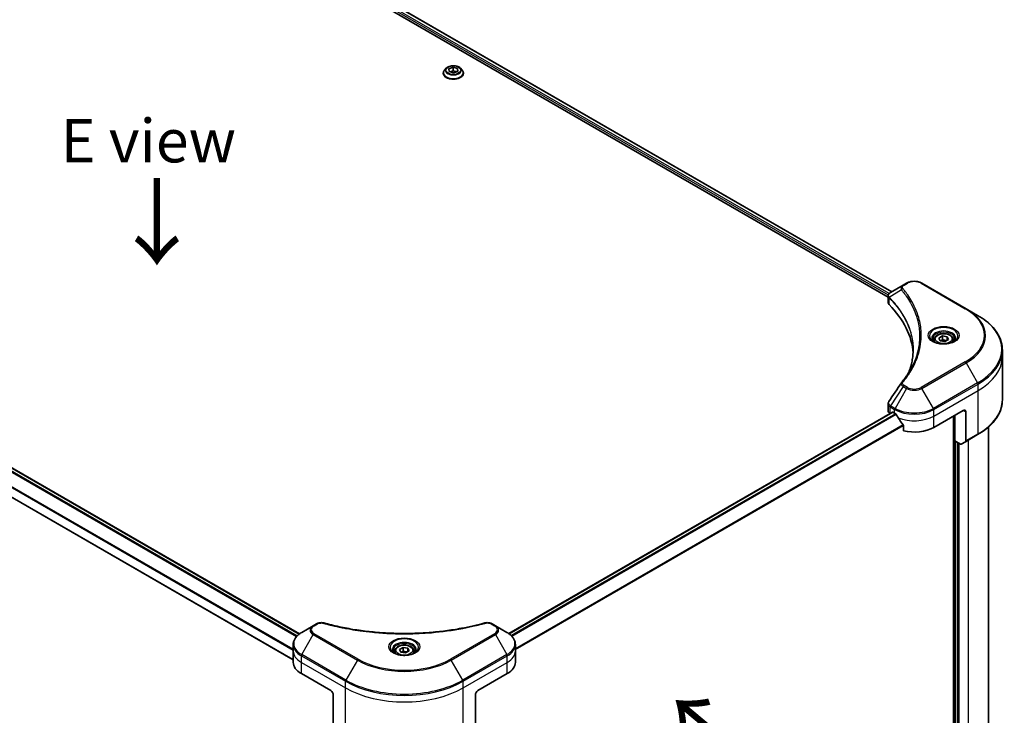
# Model space of a CAD drawing. Units: millimetres. Extents: x -2081 to 8536, y 44 to 1590.
# Drawn here: x -1723 to -1411, y 1079 to 1300 of the extents above; entities that cross this region are included whole.
import ezdxf

# ---------------------------------------------------------------- set-up
doc = ezdxf.new("R2010")
doc.units = ezdxf.units.MM
doc.header["$LTSCALE"] = 5.5
doc.layers.get('Defpoints').update_dxf_attribs({"lineweight": 25})
for name, color, linetype, lineweight in [('Dimension (ISO)', 7, 'Continuous', 18), ('Symbol (ISO)', 7, 'Continuous', 18), ('Visible (ISO)', 7, 'Continuous', 35), ('Visible Narrow (ISO)', 7, 'Continuous', 25)]:
    doc.layers.add(name, color=color, linetype=linetype, lineweight=lineweight)
doc.styles.add('Note Text (TK)', font='MS PGothic.ttf')
doc.dimstyles.new('Default - Method 1b (TK)', dxfattribs={"dimscale": 5.5, "dimtxt": 2.5, "dimasz": 2.5, "dimexe": 1, "dimexo": 1.5, "dimgap": 1, "dimtad": 1, "dimrnd": 1e-08, "dimdsep": 46, "dimtxsty": 'Note Text (TK)', "dimblk": 'OPEN', "dimcen": 0.09, "dimdle": 5, "dimclrd": 100, "dimclre": 100, "dimclrt": 7, "dimadec": 1, "dimazin": 1, "dimtfac": 1, "dimtmove": 0, "dimatfit": 3, "dimldrblk": 'OPEN', "dimfxl": 1, "dimtolj": 1, "dimlwd": -1, "dimlwe": -1, "dimarcsym": 0})

# ---------------------------------------------------------------- blocks, each defined once
blk = doc.blocks.new('_Open')
at = {"color": 0, "linetype": 'ByBlock', "lineweight": -2}
for p, q in [((-1, 0.167), (0, 0)), ((-1, -0.167), (0, 0)), ((0, 0), (-1, 0))]:
    blk.add_line(p, q, dxfattribs=at)
blk = doc.blocks.new('*D34')
at = {"layer": 'Defpoints', "color": 0}
for p in [(-1931.22, 1117.79), (-1977.89, 1090.84), (-1584.68, 936.64)]:
    blk.add_point(p, dxfattribs=at)
at = {"layer": 'Dimension (ISO)', "color": 100}
for p, q in [((-1939.46, 1113.03), (-1983.39, 1087.67)), ((-1660.33, 906.73), (-1966, 1083.95)), ((-1592.92, 931.88), (-1653.93, 896.66))]:
    blk.add_line(p, q, dxfattribs=at)
at = {"layer": 'Dimension (ISO)', "color": 100, "xscale": 13.75, "yscale": 13.75, "zscale": 13.75}
for p, rotation in [((-1977.89, 1090.84), 149.8956068478418), ((-1648.44, 899.83), 329.8956068478418)]:
    blk.add_blockref('_Open', p, dxfattribs=dict(at, rotation=rotation))
at = {"layer": 'Dimension (ISO)', "color": 7, "insert": (-1818.55, 1011.3), "char_height": 13.75, "attachment_point": 4, "rotation": 329.8956, "style": 'Note Text (TK)'}
blk.add_mtext('\\A1;{\\Q29.896;\\W0.817;\\H0.816x;438}', dxfattribs=at)

msp = doc.modelspace()

# ---------------------------------------------------------------- linework, layer by layer
at = {"layer": 'Visible (ISO)'}
for p, q in [((-1709.8244, 1363.2954), (-1447.9914, 1212.1261)), ((-1708.5964, 1364.9071), (-1446.8569, 1213.7917)), ((-1588.1739, 1284.7162), (-1588.7196, 1284.1074)), ((-1587.3144, 1284.5601), (-1585.9619, 1285.0402)), ((-1587.2706, 1283.6438), (-1587.3144, 1284.5601)), ((-1586.9174, 1283.5334), (-1585.9619, 1283.8726)), ((-1585.9619, 1285.0402), (-1584.5655, 1284.6039)), ((-1585.9619, 1285.0402), (-1585.9619, 1283.8726)), ((-1585.9619, 1283.8726), (-1584.9187, 1283.5467)), ((-1584.5655, 1284.6039), (-1584.5217, 1283.6876)), ((-1584.5655, 1284.6039), (-1584.5655, 1283.672)), ((-1583.6622, 1284.7162), (-1583.1165, 1284.1074)), ((-1589.1081, 1283.1359), (-1589.1081, 1283.1725)), ((-1585.8743, 1283.2075), (-1587.2706, 1283.6438)), ((-1584.5217, 1283.6876), (-1585.8743, 1283.2075)), ((-1582.7281, 1283.1359), (-1582.7281, 1283.1725)), ((-1896.5595, 1256.382), (-1634.7733, 1105.2397)), ((-1902.0562, 1250.1712), (-1636.7202, 1096.9794)), ((-1443.1758, 1215.917), (-1447.2212, 1213.5814)), ((-1442.1357, 1216.5175), (-1443.1758, 1215.917)), ((-1423.2403, 1208.4342), (-1437.241, 1216.5175)), ((-1447.9914, 1210.3652), (-1447.9914, 1212.4531)), ((-1419.579, 1206.3203), (-1423.2403, 1208.4342)), ((-1431.8882, 1199.127), (-1430.7655, 1199.7752)), ((-1430.7655, 1199.7752), (-1429.2319, 1199.538)), ((-1430.7655, 1198.6076), (-1430.7655, 1199.7752)), ((-1429.2319, 1199.538), (-1428.821, 1198.6525)), ((-1429.2319, 1199.538), (-1429.2319, 1198.4153)), ((-1433.3796, 1198.6203), (-1433.3796, 1197.9383)), ((-1431.4772, 1198.2416), (-1431.8882, 1199.127)), ((-1429.9436, 1198.0043), (-1431.4772, 1198.2416)), ((-1428.821, 1198.6525), (-1429.9436, 1198.0043)), ((-1427.3296, 1198.6203), (-1427.3296, 1197.9383)), ((-1411.7327, 1193.2315), (-1411.7327, 1195.2908)), ((-1411.7327, 1179.4962), (-1411.7327, 1193.2315)), ((-1447.9914, 1176.0977), (-1447.9914, 1178.1856)), ((-1568.3132, 1105.3399), (-1446.6204, 1175.5992)), ((-1447.3471, 1175.1995), (-1447.3299, 1175.1896)), ((-1446.4554, 1175.5829), (-1445.9109, 1175.2685)), ((-1433.4658, 1170.7778), (-1424.132, 1176.1667)), ((-1426.8544, 1166.5116), (-1426.8544, 1174.5949)), ((-1423.3542, 1175.7176), (-1423.3542, 1166.4731)), ((-1427.2433, 1174.3704), (-1427.2433, 1029.6373)), ((-1443.1234, 1171.3915), (-1443.1234, 1169.6927)), ((-1423.4681, 1166.2213), (-1419.579, 1168.4667)), ((-1416.1327, 1170.9168), (-1416.1327, 1052.6716)), ((-1425.0709, 1165.4819), (-1426.8544, 1166.5116)), ((-1425.921, 1041.8489), (-1425.921, 1165.9727)), ((-1423.4681, 1166.2213), (-1424.7959, 1165.4547)), ((-1630.3676, 1107.8418), (-1634.0288, 1105.728)), ((-1629.3275, 1108.4422), (-1630.3676, 1107.8418)), ((-1572.5813, 1107.8418), (-1573.6213, 1108.4422)), ((-1568.92, 1105.728), (-1572.5813, 1107.8418)), ((-1636.7202, 1099.8242), (-1636.7202, 1101.8836)), ((-1636.7202, 1096.2317), (-1636.7202, 1099.8242)), ((-1604.4994, 1099.8242), (-1604.4994, 1099.1423)), ((-1603.008, 1100.3309), (-1601.8853, 1100.9791)), ((-1602.5971, 1099.4455), (-1603.008, 1100.3309)), ((-1601.8853, 1100.9791), (-1600.3517, 1100.7419)), ((-1601.8853, 1099.8115), (-1601.8853, 1100.9791)), ((-1599.9408, 1099.8564), (-1601.0635, 1099.2083)), ((-1600.3517, 1100.7419), (-1599.9408, 1099.8564)), ((-1600.3517, 1100.7419), (-1600.3517, 1099.6192)), ((-1598.4494, 1099.8242), (-1598.4494, 1099.1423)), ((-1566.2286, 1099.8242), (-1566.2286, 1101.8836)), ((-1566.2286, 1096.2317), (-1566.2286, 1099.8242)), ((-1601.0635, 1099.2083), (-1602.5971, 1099.4455)), ((-1634.1427, 1092.6391), (-1624.8089, 1087.2502)), ((-1578.1399, 1087.2502), (-1568.8061, 1092.6391)), ((-1624.0311, 1085.903), (-1624.0311, 1076.6585)), ((-1578.9177, 1085.903), (-1578.9177, 1076.6585))]:
    msp.add_line(p, q, dxfattribs=at)
for centre, major_axis, ratio, start_param, end_param in [((-1445.7914, 1210.3652), (-2.2, 0), 0.57735027, 0, 0.523143), ((-1497.2469, 1193.2315), (57.2, 0), 0.57735027, 0.03285124, 0.523143), ((-1442.3072, 1184.1575), (-1.6349, 0.4341), 0.82737827, 5.92008942, 6.0121585), ((-1445.7914, 1176.0977), (-2.2, 0), 0.57735027, 0, 0.78539816), ((-1446.4554, 1175.3134), (-0.165, 0.2858), 0.57735027, 5.49778714, 6.28318531), ((-1439.6884, 1178.8611), (8.8, 0), 0.57735027, 3.92699082, 3.97194189), ((-1439.6884, 1179.4), (5.9829, -12.3419), 0.5228786, 4.82400679, 4.91764363), ((-1424.132, 1175.2685), (0.55, 0.9526), 0.57735027, 5.49778714, 7.06858347), ((-1439.6884, 1179.4), (5.9829, -12.3419), 0.5228786, 4.91764363, 5.12523399), ((-1439.6884, 1174.3704), (8.8, 0), 0.57735027, 4.31138759, 5.49778714), ((-1425.0709, 1165.931), (0.275, -0.4763), 0.57735027, 5.49778714, 6.28318531), ((-1423.7431, 1166.6976), (0.275, -0.4763), 0.57735027, 0, 0.78539816), ((-1627.9202, 1096.2317), (-8.8, 0), 0.57735027, 0, 0.78539816), ((-1575.0286, 1096.2317), (8.8, 0), 0.57735027, 5.49778714, 6.28318531), ((-1624.8089, 1086.352), (-0.55, 0.9526), 0.57735027, 3.92699082, 5.49778714), ((-1578.1399, 1086.352), (-0.55, -0.9526), 0.57735027, 3.92699082, 5.49778714)]:
    msp.add_ellipse(centre, major_axis=major_axis, ratio=ratio, start_param=start_param, end_param=end_param, dxfattribs=at)
for points, knots in [([(-1588.7196, 1284.1074), (-1588.7687, 1284.0526), (-1588.8138, 1283.9959), (-1588.8952, 1283.879), (-1588.9314, 1283.8188), (-1588.9944, 1283.6954), (-1589.0211, 1283.6322), (-1589.0642, 1283.5036), (-1589.0806, 1283.4381), (-1589.1025, 1283.3059), (-1589.1081, 1283.2392), (-1589.1081, 1283.1725)], [4.207228548, 4.207228548, 4.207228548, 4.207228548, 4.30274187, 4.30274187, 4.398255193, 4.398255193, 4.493768515, 4.493768515, 4.589281838, 4.589281838, 4.68479516, 4.68479516, 4.68479516, 4.68479516]), ([(-1583.6622, 1284.7162), (-1583.7972, 1284.8667), (-1583.9686, 1284.9988), (-1584.373, 1285.2263), (-1584.6087, 1285.3199), (-1585.1144, 1285.4565), (-1585.3842, 1285.4997), (-1585.9314, 1285.5329), (-1586.2084, 1285.5232), (-1586.7445, 1285.4518), (-1587.0035, 1285.3902), (-1587.4794, 1285.2185), (-1587.6962, 1285.1083), (-1587.9907, 1284.8974), (-1588.0894, 1284.8104), (-1588.1739, 1284.7162)], [2.02076912, 2.02076912, 2.02076912, 2.02076912, 2.34178205, 2.34178205, 2.67621065, 2.67621065, 3.0092881, 3.0092881, 3.34060153, 3.34060153, 3.67233745, 3.67233745, 4.00631541, 4.00631541, 4.20722855, 4.20722855, 4.20722855, 4.20722855]), ([(-1582.7281, 1283.1725), (-1582.7281, 1283.2392), (-1582.7336, 1283.3059), (-1582.7555, 1283.4381), (-1582.7719, 1283.5036), (-1582.815, 1283.6322), (-1582.8417, 1283.6954), (-1582.9047, 1283.8188), (-1582.9409, 1283.879), (-1583.0223, 1283.9959), (-1583.0674, 1284.0526), (-1583.1165, 1284.1074)], [1.543202507, 1.543202507, 1.543202507, 1.543202507, 1.638715829, 1.638715829, 1.734229151, 1.734229151, 1.829742474, 1.829742474, 1.925255796, 1.925255796, 2.020769119, 2.020769119, 2.020769119, 2.020769119]), ([(-1589.1081, 1283.1359), (-1589.1081, 1282.9392), (-1589.0562, 1282.743), (-1588.8551, 1282.3671), (-1588.7022, 1282.1883), (-1588.3077, 1281.8638), (-1588.0626, 1281.7196), (-1587.5083, 1281.4842), (-1587.1989, 1281.3933), (-1586.5481, 1281.2736), (-1586.2071, 1281.2447), (-1585.527, 1281.2511), (-1585.1881, 1281.2863), (-1584.5454, 1281.4179), (-1584.2417, 1281.5142), (-1583.6994, 1281.76), (-1583.461, 1281.9095), (-1583.0764, 1282.2488), (-1582.9295, 1282.4386), (-1582.7656, 1282.8006), (-1582.7281, 1282.9682), (-1582.7281, 1283.1359)], [4.68479516, 4.68479516, 4.68479516, 4.68479516, 4.98450574, 4.98450574, 5.29691672, 5.29691672, 5.62140976, 5.62140976, 5.9471377, 5.9471377, 6.27188817, 6.27188817, 6.59624303, 6.59624303, 6.92107713, 6.92107713, 7.24687452, 7.24687452, 7.57078957, 7.57078957, 7.82638781, 7.82638781, 7.82638781, 7.82638781]), ([(-1442.1357, 1216.5175), (-1441.8651, 1216.6738), (-1441.562, 1216.7998), (-1440.9147, 1216.9902), (-1440.5705, 1217.0544), (-1439.8676, 1217.1187), (-1439.5091, 1217.1187), (-1438.8063, 1217.0544), (-1438.4621, 1216.9902), (-1437.8148, 1216.7998), (-1437.5117, 1216.6738), (-1437.241, 1216.5175)], [1.57079633, 1.57079633, 1.57079633, 1.57079633, 1.88495559, 1.88495559, 2.19911486, 2.19911486, 2.51327412, 2.51327412, 2.82743339, 2.82743339, 3.14159265, 3.14159265, 3.14159265, 3.14159265]), ([(-1447.9914, 1212.4531), (-1447.9914, 1212.5532), (-1447.9761, 1212.6522), (-1447.9212, 1212.8384), (-1447.8818, 1212.9258), (-1447.7864, 1213.0869), (-1447.7304, 1213.1608), (-1447.6069, 1213.2967), (-1447.5392, 1213.3588), (-1447.3947, 1213.4727), (-1447.3178, 1213.5247), (-1447.237, 1213.5722)], [0.07890981, 0.07890981, 0.07890981, 0.07890981, 0.102485407, 0.102485407, 0.126061004, 0.126061004, 0.149636601, 0.149636601, 0.173212198, 0.173212198, 0.196787795, 0.196787795, 0.196787795, 0.196787795]), ([(-1411.7327, 1195.2908), (-1411.7327, 1196.1221), (-1411.8463, 1196.9533), (-1412.2949, 1198.5887), (-1412.6298, 1199.3928), (-1413.5074, 1200.9522), (-1414.05, 1201.7076), (-1415.3257, 1203.1531), (-1416.0588, 1203.8433), (-1417.6961, 1205.1444), (-1418.6004, 1205.7553), (-1419.579, 1206.3203)], [2.35619449, 2.35619449, 2.35619449, 2.35619449, 2.513274123, 2.513274123, 2.670353756, 2.670353756, 2.827433388, 2.827433388, 2.984513021, 2.984513021, 3.141592654, 3.141592654, 3.141592654, 3.141592654]), ([(-1433.3796, 1198.6203), (-1433.3796, 1198.8088), (-1433.3351, 1198.9965), (-1433.1644, 1199.3586), (-1433.0324, 1199.5306), (-1432.6844, 1199.8543), (-1432.4593, 1200.0011), (-1431.9439, 1200.2453), (-1431.6516, 1200.3409), (-1431.0364, 1200.47), (-1430.7137, 1200.5038), (-1430.0687, 1200.5085), (-1429.7464, 1200.4795), (-1429.1303, 1200.3608), (-1428.8366, 1200.2709), (-1428.3051, 1200.0337), (-1428.0674, 1199.886), (-1427.6816, 1199.5417), (-1427.5308, 1199.3454), (-1427.3671, 1198.9666), (-1427.3296, 1198.7937), (-1427.3296, 1198.6203)], [5.49778714, 5.49778714, 5.49778714, 5.49778714, 5.76358151, 5.76358151, 6.05320602, 6.05320602, 6.38130093, 6.38130093, 6.7200118, 6.7200118, 7.05614499, 7.05614499, 7.3907044, 7.3907044, 7.72661984, 7.72661984, 8.06527209, 8.06527209, 8.39487174, 8.39487174, 8.6393798, 8.6393798, 8.6393798, 8.6393798]), ([(-1433.243, 1197.8339), (-1433.28, 1197.8603), (-1433.3156, 1197.8871), (-1433.4534, 1197.9967), (-1433.5429, 1198.0815), (-1433.6923, 1198.2507), (-1433.7522, 1198.3351), (-1433.8446, 1198.4993), (-1433.8772, 1198.579), (-1433.9196, 1198.7336), (-1433.9296, 1198.8086), (-1433.9296, 1198.8834)], [6.388813802, 6.388813802, 6.388813802, 6.388813802, 6.44026494, 6.44026494, 6.597344573, 6.597344573, 6.754424205, 6.754424205, 6.911503838, 6.911503838, 7.068583471, 7.068583471, 7.068583471, 7.068583471]), ([(-1433.5464, 1197.9932), (-1433.2422, 1197.8176), (-1432.8828, 1197.6634), (-1432.0856, 1197.4199), (-1431.6472, 1197.3314), (-1430.7365, 1197.2334), (-1430.2641, 1197.2247), (-1429.3384, 1197.2897), (-1428.8853, 1197.3634), (-1428.0501, 1197.5825), (-1427.6677, 1197.7273), (-1427.2784, 1197.9283), (-1427.2196, 1197.9604), (-1427.1628, 1197.9932)], [0, 0, 0, 0, 0.29880315, 0.29880315, 0.60113033, 0.60113033, 0.90635223, 0.90635223, 1.21186251, 1.21186251, 1.51493929, 1.51493929, 1.57079633, 1.57079633, 1.57079633, 1.57079633]), ([(-1426.7796, 1198.8834), (-1426.7796, 1198.8086), (-1426.7895, 1198.7336), (-1426.832, 1198.579), (-1426.8646, 1198.4993), (-1426.957, 1198.3351), (-1427.0169, 1198.2507), (-1427.1662, 1198.0815), (-1427.2557, 1197.9967), (-1427.3936, 1197.8871), (-1427.4291, 1197.8603), (-1427.4662, 1197.8339)], [3.926990817, 3.926990817, 3.926990817, 3.926990817, 4.08407045, 4.08407045, 4.241150082, 4.241150082, 4.398229715, 4.398229715, 4.555309348, 4.555309348, 4.606760485, 4.606760485, 4.606760485, 4.606760485]), ([(-1440.0469, 1195.3903), (-1440.0469, 1194.7884), (-1440.0759, 1194.1864), (-1440.1922, 1192.9842), (-1440.2793, 1192.3838), (-1440.5117, 1191.1863), (-1440.6568, 1190.5891), (-1441.0048, 1189.3995), (-1441.2076, 1188.8072), (-1441.4494, 1188.1919), (-1441.4598, 1188.1658), (-1441.4702, 1188.1396)], [2.73884789, 2.73884789, 2.73884789, 2.73884789, 3.0315659, 3.0315659, 3.32428391, 3.32428391, 3.61700192, 3.61700192, 3.90971993, 3.90971993, 3.92272088, 3.92272088, 3.92272088, 3.92272088]), ([(-1443.708, 1185.0437), (-1443.4555, 1185.3497), (-1443.2186, 1185.6478), (-1442.7529, 1186.2573), (-1442.5279, 1186.5639), (-1442.094, 1187.1806), (-1441.885, 1187.4906), (-1441.4832, 1188.1138), (-1441.2904, 1188.427), (-1440.921, 1189.0562), (-1440.7445, 1189.3722), (-1440.5762, 1189.6895)], [0, 0, 0, 0, 0.160255913, 0.160255913, 0.320511826, 0.320511826, 0.480767738, 0.480767738, 0.641023651, 0.641023651, 0.801279564, 0.801279564, 0.801279564, 0.801279564]), ([(-1447.9914, 1178.1856), (-1447.9914, 1178.2406), (-1447.9877, 1178.2955), (-1447.9731, 1178.4037), (-1447.9623, 1178.4571), (-1447.9344, 1178.5615), (-1447.9173, 1178.6125), (-1447.8778, 1178.7118), (-1447.8553, 1178.76), (-1447.8057, 1178.8536), (-1447.7786, 1178.899), (-1447.7495, 1178.9429)], [0.1178779852, 0.1178779852, 0.1178779852, 0.1178779852, 0.1308517681, 0.1308517681, 0.143825551, 0.143825551, 0.1567993339, 0.1567993339, 0.1697731168, 0.1697731168, 0.1827468997, 0.1827468997, 0.1827468997, 0.1827468997]), ([(-1411.7327, 1179.4962), (-1411.7327, 1178.6649), (-1411.8463, 1177.8337), (-1412.2949, 1176.1983), (-1412.6298, 1175.3942), (-1413.5074, 1173.8348), (-1414.05, 1173.0794), (-1415.3257, 1171.6339), (-1416.0588, 1170.9437), (-1417.6961, 1169.6426), (-1418.6004, 1169.0317), (-1419.579, 1168.4667)], [3.926990817, 3.926990817, 3.926990817, 3.926990817, 4.08407045, 4.08407045, 4.241150082, 4.241150082, 4.398229715, 4.398229715, 4.555309348, 4.555309348, 4.71238898, 4.71238898, 4.71238898, 4.71238898]), ([(-1445.4351, 1174.9164), (-1445.44, 1174.9252), (-1445.4451, 1174.9337), (-1445.4725, 1174.977), (-1445.5005, 1175.0119), (-1445.5615, 1175.0707), (-1445.5944, 1175.0945), (-1445.625, 1175.1107)], [0.1103900742, 0.1103900742, 0.1103900742, 0.1103900742, 0.1130634845, 0.1130634845, 0.1243846834, 0.1243846834, 0.1357058823, 0.1357058823, 0.1357058823, 0.1357058823]), ([(-1443.1234, 1171.3915), (-1443.1234, 1171.4259), (-1443.1319, 1171.4644), (-1443.1615, 1171.53), (-1443.179, 1171.5577), (-1443.199, 1171.5827)], [0.093260715, 0.093260715, 0.093260715, 0.093260715, 0.1047444472, 0.1047444472, 0.1134564756, 0.1134564756, 0.1134564756, 0.1134564756]), ([(-1629.3275, 1108.4422), (-1629.1988, 1108.5166), (-1629.0611, 1108.5792), (-1628.7719, 1108.6833), (-1628.6203, 1108.7247), (-1628.3081, 1108.7859), (-1628.1473, 1108.8058), (-1627.8219, 1108.8229), (-1627.6571, 1108.8201), (-1627.3291, 1108.7892), (-1627.1659, 1108.7614), (-1627.0059, 1108.7174)], [0, 0, 0, 0, 0.037500483, 0.037500483, 0.075000966, 0.075000966, 0.11250145, 0.11250145, 0.150001933, 0.150001933, 0.187502416, 0.187502416, 0.187502416, 0.187502416]), ([(-1627.0059, 1108.7174), (-1626.2074, 1108.4977), (-1625.4103, 1108.2906), (-1623.7909, 1107.8948), (-1622.9735, 1107.7072), (-1621.3248, 1107.3533), (-1620.4936, 1107.1869), (-1618.8191, 1106.8756), (-1617.9757, 1106.7307), (-1616.2786, 1106.4627), (-1615.4247, 1106.3396), (-1613.7084, 1106.1154), (-1612.8458, 1106.0143), (-1611.1136, 1105.8344), (-1610.244, 1105.7555), (-1608.4995, 1105.6203), (-1607.6246, 1105.5638), (-1605.8713, 1105.4735), (-1604.9929, 1105.4396), (-1603.2343, 1105.3944), (-1602.3541, 1105.3831), (-1600.5938, 1105.3831), (-1599.7137, 1105.3944), (-1597.9552, 1105.4396), (-1597.0769, 1105.4735), (-1595.3237, 1105.5639), (-1594.4489, 1105.6203), (-1592.7045, 1105.7555), (-1591.835, 1105.8344), (-1590.1029, 1106.0143), (-1589.2404, 1106.1154), (-1587.524, 1106.3396), (-1586.6702, 1106.4627), (-1584.9731, 1106.7307), (-1584.1297, 1106.8756), (-1582.0365, 1107.2647), (-1580.7943, 1107.5224), (-1578.3426, 1108.0849), (-1577.1407, 1108.3879), (-1575.9429, 1108.7174)], [0, 0, 0, 0, 0.24131062, 0.24131062, 0.48262125, 0.48262125, 0.72393187, 0.72393187, 0.9652425, 0.9652425, 1.20655312, 1.20655312, 1.44786375, 1.44786375, 1.68917437, 1.68917437, 1.930485, 1.930485, 2.17179562, 2.17179562, 2.41310625, 2.41310625, 2.65441687, 2.65441687, 2.8957275, 2.8957275, 3.13703812, 3.13703812, 3.37834875, 3.37834875, 3.61965937, 3.61965937, 3.86097, 3.86097, 4.10228062, 4.10228062, 4.46424656, 4.46424656, 4.82621249, 4.82621249, 4.82621249, 4.82621249]), ([(-1575.9429, 1108.7174), (-1575.7829, 1108.7614), (-1575.6196, 1108.7892), (-1575.2917, 1108.8201), (-1575.1269, 1108.8229), (-1574.8014, 1108.8058), (-1574.6407, 1108.7859), (-1574.3285, 1108.7247), (-1574.1769, 1108.6833), (-1573.8877, 1108.5792), (-1573.75, 1108.5166), (-1573.6213, 1108.4422)], [0, 0, 0, 0, 0.037500834, 0.037500834, 0.075001667, 0.075001667, 0.112502501, 0.112502501, 0.150003335, 0.150003335, 0.187504168, 0.187504168, 0.187504168, 0.187504168]), ([(-1634.0288, 1105.728), (-1634.3559, 1105.5391), (-1634.6598, 1105.334), (-1635.2138, 1104.8938), (-1635.4639, 1104.6586), (-1635.9029, 1104.1612), (-1636.0917, 1103.8989), (-1636.3998, 1103.3515), (-1636.5189, 1103.0664), (-1636.6792, 1102.482), (-1636.7202, 1102.1829), (-1636.7202, 1101.8836)], [0, 0, 0, 0, 0.157079633, 0.157079633, 0.314159265, 0.314159265, 0.471238898, 0.471238898, 0.628318531, 0.628318531, 0.785398163, 0.785398163, 0.785398163, 0.785398163]), ([(-1566.2286, 1101.8836), (-1566.2286, 1102.1829), (-1566.2696, 1102.482), (-1566.4299, 1103.0664), (-1566.5491, 1103.3515), (-1566.8571, 1103.8989), (-1567.046, 1104.1612), (-1567.4849, 1104.6586), (-1567.735, 1104.8938), (-1568.289, 1105.334), (-1568.5929, 1105.5391), (-1568.92, 1105.728)], [3.926990817, 3.926990817, 3.926990817, 3.926990817, 4.08407045, 4.08407045, 4.241150082, 4.241150082, 4.398229715, 4.398229715, 4.555309348, 4.555309348, 4.71238898, 4.71238898, 4.71238898, 4.71238898]), ([(-1604.3628, 1099.0378), (-1604.3999, 1099.0642), (-1604.4354, 1099.091), (-1604.5733, 1099.2006), (-1604.6627, 1099.2854), (-1604.8121, 1099.4546), (-1604.872, 1099.539), (-1604.9644, 1099.7032), (-1604.997, 1099.7829), (-1605.0394, 1099.9376), (-1605.0494, 1100.0125), (-1605.0494, 1100.0873)], [4.818017476, 4.818017476, 4.818017476, 4.818017476, 4.869468613, 4.869468613, 5.026548246, 5.026548246, 5.183627878, 5.183627878, 5.340707511, 5.340707511, 5.497787144, 5.497787144, 5.497787144, 5.497787144]), ([(-1604.4994, 1099.8242), (-1604.4994, 1100.0127), (-1604.455, 1100.2004), (-1604.2842, 1100.5625), (-1604.1522, 1100.7345), (-1603.8042, 1101.0583), (-1603.5791, 1101.205), (-1603.0638, 1101.4492), (-1602.7715, 1101.5448), (-1602.1562, 1101.6739), (-1601.8336, 1101.7077), (-1601.1885, 1101.7124), (-1600.8662, 1101.6835), (-1600.2501, 1101.5647), (-1599.9565, 1101.4748), (-1599.4249, 1101.2376), (-1599.1872, 1101.09), (-1598.8015, 1100.7456), (-1598.6506, 1100.5493), (-1598.4869, 1100.1705), (-1598.4494, 1099.9976), (-1598.4494, 1099.8242)], [5.49778714, 5.49778714, 5.49778714, 5.49778714, 5.76358151, 5.76358151, 6.05320602, 6.05320602, 6.38130093, 6.38130093, 6.7200118, 6.7200118, 7.05614499, 7.05614499, 7.3907044, 7.3907044, 7.72661984, 7.72661984, 8.06527209, 8.06527209, 8.39487174, 8.39487174, 8.6393798, 8.6393798, 8.6393798, 8.6393798]), ([(-1597.8994, 1100.0873), (-1597.8994, 1100.0125), (-1597.9094, 1099.9376), (-1597.9518, 1099.7829), (-1597.9844, 1099.7032), (-1598.0768, 1099.539), (-1598.1367, 1099.4546), (-1598.2861, 1099.2854), (-1598.3755, 1099.2006), (-1598.5134, 1099.091), (-1598.549, 1099.0642), (-1598.586, 1099.0378)], [2.35619449, 2.35619449, 2.35619449, 2.35619449, 2.513274123, 2.513274123, 2.670353756, 2.670353756, 2.827433388, 2.827433388, 2.984513021, 2.984513021, 3.035964158, 3.035964158, 3.035964158, 3.035964158]), ([(-1604.6662, 1099.1971), (-1604.362, 1099.0215), (-1604.0026, 1098.8673), (-1603.2055, 1098.6239), (-1602.7671, 1098.5353), (-1601.8564, 1098.4373), (-1601.384, 1098.4286), (-1600.4583, 1098.4936), (-1600.0052, 1098.5673), (-1599.17, 1098.7864), (-1598.7876, 1098.9312), (-1598.3982, 1099.1322), (-1598.3395, 1099.1643), (-1598.2826, 1099.1971)], [1.57079633, 1.57079633, 1.57079633, 1.57079633, 1.86959948, 1.86959948, 2.17192665, 2.17192665, 2.47714855, 2.47714855, 2.78265884, 2.78265884, 3.08573562, 3.08573562, 3.14159265, 3.14159265, 3.14159265, 3.14159265])]:
    msp.add_open_spline(points, degree=3, knots=knots, dxfattribs=at)
for points, weights in [([(-1430.7655, 1198.6076), (-1431.041, 1198.3567), (-1431.28, 1198.2111)], [1, 1.07039454817, 1.07672477615]), ([(-1429.3219, 1198.3633), (-1430.0334, 1198.3157), (-1430.7655, 1198.6076)], [1.01523736138, 1.14666441016, 1]), ([(-1601.8853, 1099.8115), (-1602.1609, 1099.5606), (-1602.3998, 1099.415)], [1, 1.07039454817, 1.07672477615]), ([(-1600.4417, 1099.5672), (-1601.1533, 1099.5196), (-1601.8853, 1099.8115)], [1.01523736138, 1.14666441016, 1])]:
    msp.add_rational_spline(points, weights, degree=2, dxfattribs=at)
msp.add_open_spline([(-1447.7495, 1178.9429), (-1446.4272, 1180.9403), (-1445.106, 1182.9385), (-1443.7863, 1184.9379)], degree=3, dxfattribs=at)
at = {"layer": 'Visible Narrow (ISO)'}
for p, q in [((-1709.591, 1363.8792), (-1447.9281, 1212.808)), ((-1447.6873, 1213.2079), (-1709.4791, 1364.3535)), ((-1708.6904, 1364.8497), (-1446.9536, 1213.7359)), ((-1635.507, 1104.6001), (-1897.4591, 1255.8382)), ((-1896.6561, 1256.3262), (-1634.8569, 1105.1764)), ((-1897.5972, 1255.614), (-1635.6903, 1104.402)), ((-1636.7202, 1097.0911), (-1901.8879, 1250.1857)), ((-1899.8326, 1252.045), (-1636.7202, 1100.137)), ((-1636.7202, 1100.372), (-1899.8268, 1252.2766)), ((-1442.9008, 1215.8898), (-1441.8607, 1216.4902)), ((-1437.516, 1216.4902), (-1423.5153, 1208.4069)), ((-1443.7396, 1214.396), (-1447.6274, 1212.0187)), ((-1447.6972, 1209.7306), (-1447.6972, 1211.8918)), ((-1423.5153, 1191.5282), (-1437.516, 1183.4448)), ((-1437.241, 1183.1545), (-1423.2403, 1191.2379)), ((-1423.2403, 1191.2379), (-1419.579, 1184.8964)), ((-1441.8607, 1183.4448), (-1442.9008, 1184.0453)), ((-1419.579, 1184.8964), (-1433.5797, 1176.813)), ((-1433.4658, 1176.4297), (-1419.4651, 1184.513)), ((-1419.4651, 1182.4537), (-1419.4651, 1184.513)), ((-1443.1758, 1183.755), (-1447.2212, 1177.6353)), ((-1442.1357, 1183.1545), (-1445.797, 1176.813)), ((-1443.1758, 1183.755), (-1442.1357, 1183.1545)), ((-1433.5797, 1176.813), (-1437.241, 1183.1545)), ((-1433.4658, 1174.3704), (-1419.4651, 1182.4537)), ((-1419.4651, 1168.7184), (-1419.4651, 1182.4537)), ((-1568.2272, 1105.2779), (-1446.4554, 1175.5829)), ((-1445.625, 1175.1107), (-1567.5558, 1104.714)), ((-1567.3653, 1104.52), (-1445.4351, 1174.9164)), ((-1447.3471, 1175.1995), (-1447.3471, 1177.2588)), ((-1447.3351, 1177.252), (-1445.9109, 1176.4297)), ((-1445.797, 1176.813), (-1447.2212, 1177.6353)), ((-1445.9109, 1175.2685), (-1445.9109, 1176.4297)), ((-1433.4658, 1174.3704), (-1433.4658, 1176.4297)), ((-1426.9322, 1174.55), (-1426.9322, 1030.006)), ((-1424.132, 1176.1667), (-1423.3542, 1175.7176)), ((-1443.199, 1171.5827), (-1566.2286, 1100.5516)), ((-1433.4658, 1170.7778), (-1433.4658, 1174.3704)), ((-1566.2286, 1100.3166), (-1443.1234, 1171.3915)), ((-1419.4651, 1168.7184), (-1423.3542, 1166.4731)), ((-1426.4655, 1041.7142), (-1426.4655, 1166.2871)), ((-1425.4543, 1042.0285), (-1425.4543, 1165.7033)), ((-1422.5764, 1166.7361), (-1422.5764, 1043.6901)), ((-1630.0926, 1107.8146), (-1629.0525, 1108.415)), ((-1573.8963, 1108.415), (-1572.8563, 1107.8146)), ((-1634.0288, 1098.6743), (-1630.3676, 1105.0158)), ((-1630.3676, 1105.0158), (-1616.3668, 1096.9325)), ((-1616.0918, 1097.2228), (-1630.0926, 1105.3061)), ((-1572.8563, 1105.3061), (-1586.857, 1097.2228)), ((-1586.582, 1096.9325), (-1572.5813, 1105.0158)), ((-1572.5813, 1105.0158), (-1568.92, 1098.6743)), ((-1634.1427, 1096.2317), (-1634.1427, 1098.291)), ((-1634.1427, 1098.291), (-1620.142, 1090.2077)), ((-1620.0281, 1090.591), (-1634.0288, 1098.6743)), ((-1616.3668, 1096.9325), (-1620.0281, 1090.591)), ((-1582.9207, 1090.591), (-1586.582, 1096.9325)), ((-1568.92, 1098.6743), (-1582.9207, 1090.591)), ((-1582.8068, 1090.2077), (-1568.8061, 1098.291)), ((-1568.8061, 1096.2317), (-1568.8061, 1098.291)), ((-1634.1427, 1096.2317), (-1620.142, 1088.1483)), ((-1634.1427, 1092.6391), (-1634.1427, 1096.2317)), ((-1582.8068, 1088.1483), (-1568.8061, 1096.2317)), ((-1568.8061, 1092.6391), (-1568.8061, 1096.2317)), ((-1620.142, 1088.1483), (-1620.142, 1090.2077)), ((-1582.8068, 1088.1483), (-1582.8068, 1090.2077)), ((-1620.142, 1074.4131), (-1620.142, 1088.1483)), ((-1582.8068, 1074.4131), (-1582.8068, 1088.1483))]:
    msp.add_line(p, q, dxfattribs=at)
for centre, major_axis, ratio, start_param, end_param in [((-1585.9181, 1283.2703), (-3.1545, 0), 0.57735027, 5.8056187, 9.90234457), ((-1585.9181, 1284.0421), (-2.5401, 0), 0.57735027, 5.8056187, 9.90234457), ((-1585.9181, 1283.1725), (-3.19, 0), 0.57735027, 0, 3.14159265), ((-1585.9181, 1283.1359), (3.19, 0), 0.57735027, 3.14159265, 6.28318531), ((-1442.9008, 1215.4407), (-0.275, 0.4763), 0.57735027, 5.49778714, 6.28318531), ((-1441.8607, 1216.0412), (-0.275, 0.4763), 0.57735027, 5.49778714, 6.28318531), ((-1439.6884, 1215.236), (3.0722, 0), 0.57735027, 0.78539816, 2.35619449), ((-1437.516, 1216.0412), (0.275, 0.4763), 0.57735027, 0, 0.78539816), ((-1447.2207, 1212.0505), (0.3342, 0.4368), 0.7825254, 2.02708248, 2.42717461), ((-1447.1793, 1212.0141), (-0.3899, -0.3879), 0.70765843, 5.32110362, 5.66947619), ((-1443.2838, 1214.3433), (-0.4242, -0.3501), 0.7371107, 4.16590415, 5.32901143), ((-1423.5153, 1207.9579), (0.275, 0.4763), 0.57735027, 0, 0.78539816), ((-1438.1327, 1199.9675), (20.6722, 0), 0.57735027, 5.49778714, 7.06858347), ((-1438.1327, 1199.836), (21.0611, 0), 0.57735027, 5.49778714, 7.06858347), ((-1438.1327, 1195.6083), (26.2389, 0), 0.57735027, 5.49778714, 7.06858347), ((-1430.3546, 1199.836), (-4.5139, 0), 0.57735027, 2.35619449, 7.06858347), ((-1430.3546, 1199.2009), (3.7361, 0), 0.57735027, 5.59811367, 10.10984959), ((-1430.3546, 1198.8834), (-3.575, 0), 0.57735027, 3.14159265, 6.28318531), ((-1430.3546, 1198.6203), (-3.025, 0), 0.57735027, 0, 0.56017967), ((-1430.3546, 1198.6203), (3.025, 0), 0.57735027, 5.72300564, 6.28318531), ((-1438.1327, 1195.2908), (26.4, 0), 0.57735027, 5.49778714, 6.28318531), ((-1423.5153, 1191.0791), (0.275, -0.4763), 0.57735027, 1.57079633, 2.35619449), ((-1438.1327, 1193.2315), (26.4, 0), 0.57735027, 5.49778714, 6.28318531), ((-1443.2838, 1184.6936), (-0.4242, 0.3501), 0.7371107, 5.25887382, 6.28318531), ((-1442.9008, 1183.5962), (-0.275, -0.4763), 0.57735027, 3.92699082, 4.71238898), ((-1419.854, 1184.7376), (-0.275, 0.4763), 0.57735027, 3.92699082, 4.71238898), ((-1441.8607, 1182.9958), (-0.275, -0.4763), 0.57735027, 3.92699082, 4.71238898), ((-1439.6884, 1184.5675), (3.4611, 0), 0.57735027, 3.92699082, 5.49778714), ((-1439.6884, 1184.6991), (-3.0722, 0), 0.57735027, 0.78539816, 2.35619449), ((-1437.516, 1182.9958), (0.275, -0.4763), 0.57735027, 1.57079633, 2.35619449), ((-1438.1327, 1179.4962), (26.4, 0), 0.57735027, 5.49778714, 6.28318531), ((-1446.9582, 1177.4834), (0.2711, 0.4785), 0.58272546, 1.56556184, 2.35147354), ((-1446.9462, 1177.4765), (-0.275, -0.4763), 0.57735027, 4.71238898, 5.49778714), ((-1445.522, 1176.6543), (0.275, 0.4763), 0.57735027, 1.57079633, 2.35619449), ((-1439.6884, 1180.0223), (8.8, 0), 0.57735027, 3.92699082, 5.49778714), ((-1439.6884, 1180.3399), (-8.6389, 0), 0.57735027, 0.78539816, 2.35619449), ((-1433.8547, 1176.6543), (-0.275, 0.4763), 0.57735027, 3.92699082, 4.71238898), ((-1439.6884, 1177.963), (8.8, 0), 0.57735027, 4.0944389, 5.49778714), ((-1419.854, 1168.943), (0.275, -0.4763), 0.57735027, 0, 0.78539816), ((-1627.9202, 1106.4288), (-3.4611, 0), 0.57735027, 5.49778714, 7.06858347), ((-1627.9202, 1106.5603), (-3.0722, 0), 0.57735027, 5.49778714, 7.06858347), ((-1630.0926, 1107.3655), (-0.275, 0.4763), 0.57735027, 5.49778714, 6.28318531), ((-1629.0525, 1107.9659), (-0.275, 0.4763), 0.57735027, 5.49778714, 6.28318531), ((-1627.1518, 1108.1871), (0.1459, 0.5303), 0.35119009, 0, 0.66445074), ((-1575.797, 1108.1871), (-0.1459, 0.5303), 0.35119009, 5.61873456, 6.28318531), ((-1573.8963, 1107.9659), (0.275, 0.4763), 0.57735027, 0, 0.78539816), ((-1572.8563, 1107.3655), (0.275, 0.4763), 0.57735027, 0, 0.78539816), ((-1575.0286, 1106.5603), (3.0722, 0), 0.57735027, 5.49778714, 7.06858347), ((-1575.0286, 1106.4288), (3.4611, 0), 0.57735027, 5.49778714, 7.06858347), ((-1627.9202, 1102.2011), (-8.6389, 0), 0.57735027, 5.49778714, 7.06858347), ((-1630.0926, 1104.8571), (-0.275, -0.4763), 0.57735027, 3.92699082, 4.71238898), ((-1601.4744, 1101.0399), (-4.5139, 0), 0.57735027, 2.35619449, 7.06858347), ((-1601.4744, 1100.4048), (3.7361, 0), 0.57735027, 5.59811367, 10.10984959), ((-1572.8563, 1104.8571), (0.275, -0.4763), 0.57735027, 1.57079633, 2.35619449), ((-1575.0286, 1102.2011), (8.6389, 0), 0.57735027, 5.49778714, 7.06858347), ((-1627.9202, 1101.8836), (-8.8, 0), 0.57735027, 0, 0.78539816), ((-1627.9202, 1099.8242), (-8.8, 0), 0.57735027, 0, 0.78539816), ((-1601.4744, 1100.0873), (-3.575, 0), 0.57735027, 3.14159265, 6.28318531), ((-1601.4744, 1099.8242), (-3.025, 0), 0.57735027, 0, 0.56017967), ((-1601.4744, 1099.8242), (3.025, 0), 0.57735027, 5.72300564, 6.28318531), ((-1575.0286, 1101.8836), (8.8, 0), 0.57735027, 5.49778714, 6.28318531), ((-1575.0286, 1099.8242), (8.8, 0), 0.57735027, 5.49778714, 6.28318531), ((-1633.7538, 1098.5155), (0.275, 0.4763), 0.57735027, 1.57079633, 2.35619449), ((-1616.0918, 1096.7737), (-0.275, -0.4763), 0.57735027, 3.92699082, 4.71238898), ((-1601.4744, 1105.5307), (21.0611, 0), 0.57735027, 3.92699082, 5.49778714), ((-1601.4744, 1105.6622), (-20.6722, 0), 0.57735027, 0.78539816, 2.35619449), ((-1586.857, 1096.7737), (-0.275, 0.4763), 0.57735027, 4.71238898, 5.49778714), ((-1569.195, 1098.5155), (-0.275, 0.4763), 0.57735027, 3.92699082, 4.71238898), ((-1619.7531, 1090.4322), (0.275, 0.4763), 0.57735027, 1.57079633, 2.35619449), ((-1601.4744, 1100.9854), (26.4, 0), 0.57735027, 3.92699082, 5.49778714), ((-1601.4744, 1101.303), (-26.2389, 0), 0.57735027, 0.78539816, 2.35619449), ((-1583.1957, 1090.4322), (-0.275, 0.4763), 0.57735027, 3.92699082, 4.71238898), ((-1601.4744, 1098.9261), (26.4, 0), 0.57735027, 3.92699082, 5.49778714)]:
    msp.add_ellipse(centre, major_axis=major_axis, ratio=ratio, start_param=start_param, end_param=end_param, dxfattribs=at)
for centre, major_axis in [((-1585.9181, 1284.1238), (2.3556, 0)), ((-1430.3546, 1199.9675), (-4.9028, 0)), ((-1430.3546, 1198.8898), (-2.695, 0)), ((-1601.4744, 1101.1715), (4.9028, 0)), ((-1601.4744, 1100.0937), (-2.695, 0))]:
    msp.add_ellipse(centre, major_axis=major_axis, ratio=0.57735027, dxfattribs=at)
for points, knots in [([(-1443.1758, 1215.917), (-1443.3689, 1215.8055), (-1443.5275, 1215.6717), (-1443.7487, 1215.3847), (-1443.8193, 1215.2348), (-1443.8714, 1214.9475), (-1443.87, 1214.8153), (-1443.8185, 1214.5853), (-1443.7868, 1214.4929), (-1443.7396, 1214.396)], [-0.187504168, -0.187504168, -0.187504168, -0.187504168, -0.125670471, -0.125670471, -0.069816928, -0.069816928, -0.026852665, -0.026852665, 0, 0, 0, 0]), ([(-1443.2838, 1214.7924), (-1443.3261, 1214.8437), (-1443.3587, 1214.8977), (-1443.4189, 1215.0413), (-1443.4321, 1215.133), (-1443.4115, 1215.3418), (-1443.3624, 1215.4585), (-1443.1909, 1215.6871), (-1443.0611, 1215.7972), (-1442.9008, 1215.8898)], [0, 0, 0, 0, 0.026852665, 0.026852665, 0.069816928, 0.069816928, 0.125670471, 0.125670471, 0.187504168, 0.187504168, 0.187504168, 0.187504168]), ([(-1447.9914, 1212.4531), (-1447.9914, 1212.4475), (-1447.9914, 1212.4419), (-1447.9879, 1212.3131), (-1447.9481, 1212.1931), (-1447.828, 1212.015), (-1447.7686, 1211.9506), (-1447.6972, 1211.8918)], [-0.0789098096, -0.0789098096, -0.0789098096, -0.0789098096, -0.0767578006, -0.0767578006, -0.029522231, -0.029522231, 0, 0, 0, 0]), ([(-1447.6748, 1212.0928), (-1447.7339, 1212.1775), (-1447.7787, 1212.2614), (-1447.8618, 1212.4768), (-1447.8803, 1212.6069), (-1447.8536, 1212.8977), (-1447.7872, 1213.0558), (-1447.5675, 1213.3392), (-1447.4184, 1213.4655), (-1447.2356, 1213.573)], [0, 0, 0, 0, 0.029522231, 0.029522231, 0.076757801, 0.076757801, 0.138164041, 0.138164041, 0.196787795, 0.196787795, 0.196787795, 0.196787795]), ([(-1447.6274, 1212.0187), (-1447.6357, 1212.0327), (-1447.6438, 1212.0458), (-1447.6595, 1212.0704), (-1447.6673, 1212.0819), (-1447.6748, 1212.0928)], [-0.00758618406, -0.00758618406, -0.00758618406, -0.00758618406, -0.00379309206, -0.00379309206, -0.00000000006, -0.00000000006, -0.00000000006, -0.00000000006]), ([(-1441.4666, 1188.1456), (-1441.2865, 1188.5969), (-1441.1229, 1189.0503), (-1440.3574, 1191.4218), (-1440.0334, 1193.3696), (-1439.9895, 1196.8735), (-1440.1607, 1198.4295), (-1440.7718, 1201.0447), (-1441.1145, 1202.1115), (-1441.88, 1203.9771), (-1442.2661, 1204.7809), (-1443.0414, 1206.1858), (-1443.4094, 1206.791), (-1444.1138, 1207.8497), (-1444.4379, 1208.306), (-1445.0108, 1209.0637), (-1445.2501, 1209.3674), (-1445.755, 1209.9835), (-1446.0214, 1210.2956), (-1446.5076, 1210.8433), (-1446.724, 1211.0799), (-1447.0542, 1211.4305), (-1447.1641, 1211.5456), (-1447.3913, 1211.7801), (-1447.5086, 1211.899), (-1447.6274, 1212.0187)], [-3.92617715, -3.92617715, -3.92617715, -3.92617715, -3.70555522, -3.70555522, -2.7767893, -2.7767893, -2.03555087, -2.03555087, -1.51897368, -1.51897368, -1.12160661, -1.12160661, -0.81593963, -0.81593963, -0.58081118, -0.58081118, -0.42169471, -0.42169471, -0.2557943, -0.2557943, -0.12817861, -0.12817861, -0.06549657, -0.06549657, 0, 0, 0, 0]), ([(-1447.2356, 1213.573), (-1447.2332, 1213.5744), (-1447.2308, 1213.5758), (-1447.226, 1213.5786), (-1447.2236, 1213.58), (-1447.2212, 1213.5814)], [-0.00153668531, -0.00153668531, -0.00153668531, -0.00153668531, -0.00076834265, -0.00076834265, 0, 0, 0, 0]), ([(-1443.7396, 1214.396), (-1443.6921, 1214.3374), (-1443.6451, 1214.2807), (-1443.4912, 1214.0911), (-1443.3856, 1213.9589), (-1442.9173, 1213.3624), (-1442.571, 1212.8939), (-1441.7606, 1211.7262), (-1441.3176, 1211.0221), (-1439.8622, 1208.4486), (-1439.0866, 1206.5351), (-1438.225, 1203.1078), (-1438.021, 1201.6038), (-1437.9672, 1199.0332), (-1438.0312, 1197.9672), (-1438.3228, 1195.9049), (-1438.5407, 1194.9083), (-1439.0599, 1193.1584), (-1439.3304, 1192.4021), (-1439.8869, 1191.0752), (-1440.1549, 1190.5019), (-1440.4906, 1189.8518), (-1440.5331, 1189.7706), (-1440.5762, 1189.6895)], [-4.82621249, -4.82621249, -4.82621249, -4.82621249, -4.79590965, -4.79590965, -4.72660511, -4.72660511, -4.4843018, -4.4843018, -4.127973, -4.127973, -3.19579554, -3.19579554, -2.47873595, -2.47873595, -1.97105483, -1.97105483, -1.49272454, -1.49272454, -1.12477817, -1.12477817, -0.8417425, -0.8417425, -0.80127956, -0.80127956, -0.80127956, -0.80127956]), ([(-1443.2838, 1185.1427), (-1443.2295, 1185.2085), (-1443.1755, 1185.2744), (-1443.0564, 1185.421), (-1442.9914, 1185.5018), (-1442.8332, 1185.7005), (-1442.7406, 1185.8185), (-1442.5304, 1186.0906), (-1442.4135, 1186.245), (-1442.1491, 1186.601), (-1442.0031, 1186.8031), (-1441.6748, 1187.2697), (-1441.4949, 1187.5348), (-1441.0943, 1188.1473), (-1440.8775, 1188.4956), (-1440.4198, 1189.2701), (-1440.1834, 1189.6972), (-1439.665, 1190.701), (-1439.3944, 1191.2796), (-1438.8326, 1192.6191), (-1438.5596, 1193.3824), (-1438.0354, 1195.1483), (-1437.8154, 1196.154), (-1437.521, 1198.2345), (-1437.4563, 1199.3099), (-1437.5107, 1201.9026), (-1437.7166, 1203.4192), (-1438.5865, 1206.8742), (-1439.3696, 1208.8026), (-1440.8389, 1211.3951), (-1441.286, 1212.1043), (-1442.1041, 1213.2802), (-1442.4537, 1213.7519), (-1442.9265, 1214.3525), (-1443.0331, 1214.4857), (-1443.1884, 1214.6765), (-1443.236, 1214.7345), (-1443.2838, 1214.7924)], [0, 0, 0, 0, 0.0344265, 0.0344265, 0.07650467, 0.07650467, 0.1377084, 0.1377084, 0.21727325, 0.21727325, 0.32070756, 0.32070756, 0.45517217, 0.45517217, 0.62997615, 0.62997615, 0.8417425, 0.8417425, 1.12477817, 1.12477817, 1.49272454, 1.49272454, 1.97105483, 1.97105483, 2.47873595, 2.47873595, 3.19579554, 3.19579554, 4.127973, 4.127973, 4.4843018, 4.4843018, 4.72660511, 4.72660511, 4.79590965, 4.79590965, 4.82621249, 4.82621249, 4.82621249, 4.82621249]), ([(-1447.6972, 1211.8918), (-1447.6904, 1211.8866), (-1447.6835, 1211.8811), (-1447.6698, 1211.8692), (-1447.663, 1211.8628), (-1447.6561, 1211.8559)], [0.00000000006, 0.00000000006, 0.00000000006, 0.00000000006, 0.00379309206, 0.00379309206, 0.00758618406, 0.00758618406, 0.00758618406, 0.00758618406]), ([(-1447.6561, 1211.8559), (-1447.5376, 1211.7367), (-1447.4203, 1211.6171), (-1447.1934, 1211.3822), (-1447.0836, 1211.267), (-1446.7539, 1210.916), (-1446.5377, 1210.679), (-1446.0521, 1210.1307), (-1445.7861, 1209.8182), (-1445.2819, 1209.2015), (-1445.043, 1208.8975), (-1444.4708, 1208.1391), (-1444.1471, 1207.6824), (-1443.4437, 1206.623), (-1443.0763, 1206.0175), (-1442.3021, 1204.612), (-1441.9166, 1203.808), (-1441.1521, 1201.9423), (-1440.81, 1200.8755), (-1440.2182, 1198.3399), (-1440.0469, 1196.865), (-1440.0469, 1195.3903)], [0, 0, 0, 0, 0.06549657, 0.06549657, 0.12817861, 0.12817861, 0.2557943, 0.2557943, 0.42169471, 0.42169471, 0.58081118, 0.58081118, 0.81593963, 0.81593963, 1.12160661, 1.12160661, 1.51897368, 1.51897368, 2.03555087, 2.03555087, 2.73884789, 2.73884789, 2.73884789, 2.73884789]), ([(-1443.7865, 1184.938), (-1443.8369, 1184.8622), (-1443.86, 1184.7772), (-1443.8696, 1184.5455), (-1443.8197, 1184.3945), (-1443.6527, 1184.1395), (-1443.5533, 1184.0324), (-1443.3546, 1183.8704), (-1443.2693, 1183.811), (-1443.1758, 1183.755)], [-0.177440356, -0.177440356, -0.177440356, -0.177440356, -0.14010274, -0.14010274, -0.077834855, -0.077834855, -0.029936483, -0.029936483, 0, 0, 0, 0]), ([(-1442.9008, 1184.0453), (-1442.9784, 1184.0901), (-1443.0489, 1184.139), (-1443.2108, 1184.2747), (-1443.2894, 1184.3666), (-1443.4126, 1184.5887), (-1443.44, 1184.7223), (-1443.4027, 1184.9535), (-1443.3585, 1185.0521), (-1443.2838, 1185.1427)], [0, 0, 0, 0, 0.029936483, 0.029936483, 0.077834855, 0.077834855, 0.14010274, 0.14010274, 0.187502416, 0.187502416, 0.187502416, 0.187502416]), ([(-1447.9912, 1178.1856), (-1447.9912, 1178.0932), (-1447.9762, 1178.0018), (-1447.8596, 1177.6605), (-1447.6487, 1177.4305), (-1447.3471, 1177.2588)], [-0.117877985, -0.117877985, -0.117877985, -0.117877985, -0.087259675, -0.087259675, 0, 0, 0, 0]), ([(-1447.2356, 1177.6439), (-1447.5077, 1177.8044), (-1447.7044, 1178.006), (-1447.8766, 1178.391), (-1447.893, 1178.5681), (-1447.8245, 1178.8079), (-1447.7932, 1178.8771), (-1447.7496, 1178.9429)], [0, 0, 0, 0, 0.087259675, 0.087259675, 0.154661595, 0.154661595, 0.1827469, 0.1827469, 0.1827469, 0.1827469]), ([(-1447.3471, 1177.2588), (-1447.3451, 1177.2577), (-1447.3431, 1177.2566), (-1447.3391, 1177.2543), (-1447.3371, 1177.2531), (-1447.3351, 1177.252)], [0.00000000001, 0.00000000001, 0.00000000001, 0.00000000001, 0.00076834266, 0.00076834266, 0.00153668531, 0.00153668531, 0.00153668531, 0.00153668531]), ([(-1447.2212, 1177.6353), (-1447.2236, 1177.6367), (-1447.226, 1177.6382), (-1447.2308, 1177.641), (-1447.2332, 1177.6424), (-1447.2356, 1177.6439)], [-0.00153668531, -0.00153668531, -0.00153668531, -0.00153668531, -0.00076834266, -0.00076834266, -0.00000000001, -0.00000000001, -0.00000000001, -0.00000000001]), ([(-1629.0525, 1108.415), (-1628.9749, 1108.4598), (-1628.8902, 1108.5005), (-1628.6552, 1108.594), (-1628.496, 1108.6394), (-1628.1113, 1108.7105), (-1627.88, 1108.7263), (-1627.4796, 1108.7048), (-1627.3087, 1108.6793), (-1627.1518, 1108.6361)], [0, 0, 0, 0, 0.029936483, 0.029936483, 0.077834855, 0.077834855, 0.14010274, 0.14010274, 0.187502416, 0.187502416, 0.187502416, 0.187502416]), ([(-1627.1518, 1108.6361), (-1627.0378, 1108.6048), (-1626.9237, 1108.5736), (-1626.6698, 1108.5049), (-1626.5298, 1108.4673), (-1626.1857, 1108.376), (-1625.9813, 1108.3226), (-1625.5099, 1108.2012), (-1625.2426, 1108.1337), (-1624.6259, 1107.9811), (-1624.2759, 1107.8967), (-1623.4677, 1107.7072), (-1623.0086, 1107.6033), (-1621.9477, 1107.372), (-1621.3445, 1107.2469), (-1620.003, 1106.9826), (-1619.2632, 1106.8461), (-1617.5246, 1106.5468), (-1616.5223, 1106.3906), (-1614.2024, 1106.0663), (-1612.8803, 1105.9086), (-1609.8217, 1105.606), (-1608.0797, 1105.479), (-1604.4761, 1105.309), (-1602.6135, 1105.2717), (-1598.1229, 1105.3031), (-1595.496, 1105.422), (-1589.5117, 1105.9242), (-1586.1716, 1106.3763), (-1581.6814, 1107.2246), (-1580.453, 1107.4827), (-1578.4162, 1107.9551), (-1577.5991, 1108.1569), (-1576.559, 1108.4298), (-1576.3283, 1108.4914), (-1575.9978, 1108.5811), (-1575.8973, 1108.6086), (-1575.797, 1108.6361)], [0, 0, 0, 0, 0.0344265, 0.0344265, 0.07650467, 0.07650467, 0.1377084, 0.1377084, 0.21727325, 0.21727325, 0.32070756, 0.32070756, 0.45517217, 0.45517217, 0.62997615, 0.62997615, 0.8417425, 0.8417425, 1.12477817, 1.12477817, 1.49272454, 1.49272454, 1.97105483, 1.97105483, 2.47873595, 2.47873595, 3.19579554, 3.19579554, 4.127973, 4.127973, 4.4843018, 4.4843018, 4.72660511, 4.72660511, 4.79590965, 4.79590965, 4.82621249, 4.82621249, 4.82621249, 4.82621249]), ([(-1575.797, 1108.6361), (-1575.7081, 1108.6606), (-1575.6146, 1108.6794), (-1575.3658, 1108.7142), (-1575.2072, 1108.7218), (-1574.8454, 1108.7099), (-1574.6433, 1108.6816), (-1574.2473, 1108.5825), (-1574.0566, 1108.5076), (-1573.8963, 1108.415)], [0, 0, 0, 0, 0.026852665, 0.026852665, 0.069816928, 0.069816928, 0.125670471, 0.125670471, 0.187504168, 0.187504168, 0.187504168, 0.187504168])]:
    msp.add_open_spline(points, degree=3, knots=knots, dxfattribs=at)

# ---------------------------------------------------------------- texts
at = {"layer": 'Symbol (ISO)', "color": 7, "insert": (-1682.6769, 1261.7143), "char_height": 13.75, "attachment_point": 5, "line_spacing_factor": 1.5, "style": 'Note Text (TK)'}
msp.add_mtext('\\fＭＳ Ｐゴシック|b0|i0;E view', dxfattribs=at)
at = {"layer": 'Symbol (ISO)', "color": 7, "char_height": 22, "attachment_point": 4, "line_spacing_factor": 1.5, "style": 'Note Text (TK)'}
for insert, rotation in [((-1680.3611, 1251.1309), 270), ((-1493.0139, 1066.0276), 140)]:
    msp.add_mtext('\\fMS PGothic|b0|i0;{\\H22.0000;→}', dxfattribs=dict(at, insert=insert, rotation=rotation))

# ---------------------------------------------------------------- dimensions: what is measured, and where the dimension line sits
at = {"layer": 'Dimension (ISO)', "color": 100}
dim = msp.add_linear_dim(base=(-1977.8923, 1090.8428), p1=(-1584.6814, 936.6427), p2=(-1931.2232, 1117.7872), angle=329.895607, text='{\\Q29.896;\\W0.817;\\H0.816x;438}', dimstyle='Default - Method 1b (TK)', override={"dimgap": 1, "dimdec": 0, "dimlfac": 0.181818, "dimtol": 0, "dimlim": 0, "dimtp": 0, "dimtm": 0, "dimtdec": 0, "dimtofl": 0, "dimatfit": 1}, dxfattribs=at)
dim.commit()
dim.dimension.update_dxf_attribs({"geometry": '*D34', "text_midpoint": (-1813.1659, 995.3374), "dimtype": 160})

doc.saveas('drawing.dxf')
